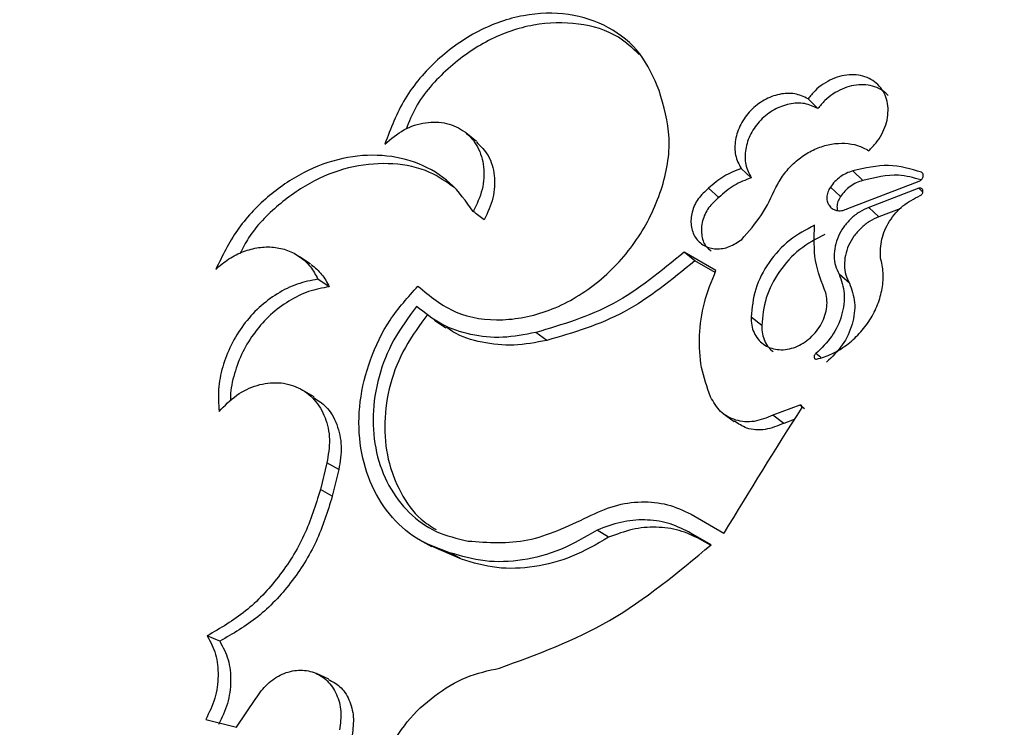
# Model space of a CAD drawing. Units: millimetres. Extents: x 0 to 42, y 0 to 29.8.
# Drawn here: x 34 to 34.1, y 26.4 to 26.4 of the extents above; entities that cross this region are included whole.
import ezdxf

# ---------------------------------------------------------------- set-up
doc = ezdxf.new("R2010")
doc.units = ezdxf.units.MM

msp = doc.modelspace()

# ---------------------------------------------------------------- linework, layer by layer
at = {"color": 7, "linetype": 'Continuous', "lineweight": 25}
for p, q in [((34.06602921261895, 26.41211742733433), (34.06561094729432, 26.41253437058954)), ((34.0515097839918, 26.41071162844221), (34.05105793816563, 26.41108284331381)), ((34.06319254795588, 26.40917390822114), (34.06275910976579, 26.40956885422955)), ((34.067934758568, 26.40905486215475), (34.06750996048186, 26.409462583129)), ((34.06729745343749, 26.40786407254953), (34.07033120993508, 26.40903399172599)), ((34.06181257584194, 26.40834084927183), (34.06137382714894, 26.40872805730815)), ((34.06698565632056, 26.40837022564241), (34.06655676999011, 26.40877169295346)), ((34.07032020697344, 26.40873248826419), (34.06819495213728, 26.40791480442488)), ((34.07049284046494, 26.40856426984132), (34.07032020697344, 26.40873248826419)), ((34.06862354343978, 26.40751277744083), (34.06819495213728, 26.40791480442488)), ((34.0695530553052, 26.40786733719749), (34.06862354343978, 26.40751277744083)), ((34.06169131145623, 26.40523057679343), (34.06034445359433, 26.40600810128702)), ((34.0607937811463, 26.405637123578), (34.06034445359433, 26.40600810128702)), ((34.04444168637372, 26.40550250800117), (34.04396189191863, 26.40582712757583)), ((34.06165814978899, 26.40513813418186), (34.0607937811463, 26.405637123578)), ((34.04523978436548, 26.40453735779849), (34.04475914170506, 26.40485871976318)), ((34.06736917683694, 26.40469111433159), (34.06692899515109, 26.40507593769075)), ((34.04972151691709, 26.4031219220014), (34.05019770254827, 26.40279529785596)), ((34.06363633319727, 26.4028818638389), (34.06318346531003, 26.40324768289987)), ((34.05449535347066, 26.40225485246813), (34.05402402526376, 26.40259132547739)), ((34.06615708615733, 26.40152044322621), (34.06594306446059, 26.40169319180778)), ((34.04459509036559, 26.3998468516549), (34.04409932752326, 26.40014326575007)), ((34.0652630461333, 26.39949466925787), (34.06411745527809, 26.39907198337922)), ((34.06545527790935, 26.39934749860886), (34.0652630461333, 26.39949466925787)), ((34.0619974925056, 26.39914137098514), (34.06246427675539, 26.39879997801109)), ((34.06458166066759, 26.398724000672), (34.06411745527809, 26.39907198337922)), ((34.06502211630796, 26.39888513876836), (34.06458166066759, 26.398724000672)), ((34.04514188250474, 26.39704082371556), (34.04486284929418, 26.39590472170194)), ((34.04564477870117, 26.39675722729177), (34.04514188250474, 26.39704082371556)), ((34.04564477870117, 26.39675722729177), (34.04536945441328, 26.39562754932064)), ((34.04536945441328, 26.39562754932064), (34.04486284929418, 26.39590472170194)), ((34.06062976405115, 26.39486087672156), (34.06202737988955, 26.39405405027183)), ((34.05712325425634, 26.39387746679501), (34.05663131624052, 26.39417984866582)), ((34.06148436516169, 26.39355758528815), (34.06052515293896, 26.39411132671762)), ((34.06101068463381, 26.39379784877342), (34.06052515293896, 26.39411132671762)), ((34.04907878274565, 26.39377142595967), (34.0495849505912, 26.39349236470571)), ((34.0508681614435, 26.3929439584291), (34.04959090910191, 26.39350663925049)), ((34.06145935627546, 26.39353883614795), (34.06101068463381, 26.39379784877342)), ((34.04058547890846, 26.38945778661746), (34.0400539650019, 26.3896894309018)), ((34.0452190612869, 26.38784661603872), (34.04469161981957, 26.38808320924403)), ((34.04130150644946, 26.38579845824513), (34.0421122563983, 26.38701480058409)), ((34.0399896805212, 26.38612783905686), (34.04130150644946, 26.38579845824513))]:
    msp.add_line(p, q, dxfattribs=at)
for centre, radius, start, end in [((34.23538448369138, 26.28804869324443), 0.2516034407843802, 135.4935959325518, 159.4557498710374), ((34.29760988273267, 26.25212673499825), 0.2516034407842432, 135.4935959325394, 159.45574987104), ((34.29614113287509, 26.2529811268124), 0.2415394023332622, 135.4936412163474, 159.4558071276345), ((34.28445021303563, 26.25987253535612), 0.2597625755373635, 147.5122786953261, 148.8985865527132)]:
    msp.add_arc(centre, radius, start, end, dxfattribs=at)
for points, knots in [([(34.05316596284329, 26.46490598223169), (34.05202888962954, 26.46375045268017), (34.04873855459617, 26.46040671076497), (34.04342997753215, 26.45458013190549), (34.03732851236984, 26.44733621562387), (34.03146050483178, 26.4397684866186), (34.02584808701189, 26.43191481623882), (34.02051376255213, 26.42380698416201), (34.01547929340065, 26.41547870955395), (34.01076592181472, 26.40696402743938), (34.00639169061665, 26.39829811706808), (34.00237961367945, 26.38951676003071), (33.99961416631078, 26.38280379455485), (33.99818441720683, 26.3790327964191), (33.99787767955149, 26.3782237683713)], [0, 0, 0, 0, 0.04893658109385462, 0.1416071940136153, 0.2342431196116661, 0.326838592175706, 0.4194102377829636, 0.5119589114620439, 0.6044945240800949, 0.6970313742232749, 0.7895751988117362, 0.8821337117944577, 0.9747130256718544, 0.9999999999999999, 0.9999999999999999, 0.9999999999999999, 0.9999999999999999]), ([(34.05928038001251, 26.4128802863794), (34.05904253105474, 26.41343208309694), (34.05856656552015, 26.41453629739377), (34.05717272038284, 26.41564710155399), (34.055448521233, 26.41622522063294), (34.05350375170277, 26.41616983598822), (34.05154922613465, 26.41549616367413), (34.04979622784828, 26.41425456738033), (34.04835952365169, 26.41258508188458), (34.0478553267275, 26.41126527005277), (34.04760367992626, 26.4106065464276)], [0, 0, 0, 0, 0.124980941561366, 0.2501025071670276, 0.3750326890137821, 0.5000607846690222, 0.6250853509397277, 0.7500133513243061, 0.8752306143257375, 1, 1, 1, 1]), ([(34.05842928762711, 26.41441251254448), (34.05814855431097, 26.41467879250306), (34.05744551326176, 26.41534563797779), (34.05586178178717, 26.41580547324588), (34.05393960412234, 26.41577205461569), (34.05198219750207, 26.41510549343126), (34.05025142500148, 26.41386915554785), (34.04902191766518, 26.41251635079427), (34.04863308936343, 26.41155168881161), (34.04850682893794, 26.41123844352613)], [0, 0, 0, 0, 0.1084175896053214, 0.2715104035400482, 0.4345261856798086, 0.5971971597463569, 0.7594313082925985, 0.9218824729622712, 0.9999999999999999, 0.9999999999999999, 0.9999999999999999, 0.9999999999999999]), ([(34.06819119316523, 26.41032541060528), (34.06829829365538, 26.410431985959), (34.06851170415646, 26.41064435006312), (34.0687543567814, 26.41102266906172), (34.06892729365957, 26.41142323671342), (34.06901460415153, 26.41183451646342), (34.06901837495127, 26.41223616062692), (34.06893228505649, 26.41260991451338), (34.06876572362686, 26.41294127481843), (34.06852087604757, 26.41321222873507), (34.06821312613977, 26.41341464919403), (34.06785268527724, 26.41353395815852), (34.06745848880558, 26.41357155688507), (34.06704699438652, 26.41351858592862), (34.06663681878366, 26.41338394695834), (34.06624920829815, 26.41316699602213), (34.06589369128329, 26.41288535343399), (34.06570532416816, 26.41265152485247), (34.06561094729432, 26.41253437058954)], [0, 0, 0, 0, 0.06272236084246217, 0.1249817852127584, 0.1875036895393296, 0.250009179668466, 0.3124894306763929, 0.374984312222822, 0.4374850477330114, 0.4999906660549692, 0.5624886206849178, 0.6249923215758556, 0.6874857900317574, 0.7499886184160098, 0.8124831534622697, 0.8749837495363016, 0.9373635738500029, 1, 1, 1, 1]), ([(34.06901337544673, 26.41266999186615), (34.0689835273832, 26.41270526215854), (34.068875442313, 26.41283298206997), (34.06862069840848, 26.41298368734326), (34.06826420167273, 26.41310707166857), (34.06786981505331, 26.41314437955928), (34.06745961181426, 26.41309315663168), (34.06705050517139, 26.41296039964639), (34.06666429302119, 26.41274553280745), (34.06631042805009, 26.41246597321625), (34.06612304725592, 26.41223372847815), (34.06602921261895, 26.41211742733433)], [0, 0, 0, 0, 0.04562680448827974, 0.1652226571483172, 0.2849052903157195, 0.4044149635855964, 0.5238554837241248, 0.6430521871720057, 0.7621498193879028, 0.8808918200425735, 1, 1, 1, 1]), ([(34.0490132338595, 26.40456358395149), (34.04952391079944, 26.4041416408013), (34.05054069175926, 26.40330153284324), (34.05260755428253, 26.40301209648187), (34.05474850016096, 26.40346547357954), (34.05676886382805, 26.40468383558341), (34.05841395502156, 26.40648374405739), (34.0594641393157, 26.4086356080158), (34.05986104599732, 26.41090998797113), (34.05947399204472, 26.41222332783719), (34.05928038001251, 26.4128802863794)], [0, 0, 0, 0, 0.1257843133159759, 0.2504422753789363, 0.3752724311277997, 0.5000965555610092, 0.6249207388366471, 0.7497472129555441, 0.8748186129051962, 1, 1, 1, 1]), ([(34.06561094729432, 26.41253437058954), (34.06542807208389, 26.41261972445799), (34.06506230749889, 26.41279043880575), (34.06439083342876, 26.41275775816372), (34.0637291664356, 26.41250931986435), (34.06314559190838, 26.41205573551697), (34.06271336197306, 26.4114559329187), (34.06248934258105, 26.41078470410448), (34.06248226203856, 26.41011035123178), (34.06266682867827, 26.40974935031943), (34.06275910976579, 26.40956885422955)], [0, 0, 0, 0, 0.1250000221940431, 0.2500097259501365, 0.3750129805376999, 0.500009791097469, 0.6249828230973958, 0.7499955038189975, 0.8750007757023758, 1, 1, 1, 1]), ([(34.06602921261895, 26.41211742733433), (34.06584646860609, 26.41220290324571), (34.0654812117713, 26.4123737469322), (34.06481152406948, 26.41234327653412), (34.06415162832415, 26.4120983873097), (34.06357044317561, 26.41164809971692), (34.0631405785805, 26.4110518570765), (34.06291914938904, 26.41038399992612), (34.06291464366461, 26.40971291915242), (34.06309984267272, 26.40935371530789), (34.06319254795588, 26.40917390822114)], [0, 0, 0, 0, 0.1254443251628393, 0.2507299496932557, 0.3757046072055293, 0.5004759089307044, 0.6250816602097139, 0.7498020955914989, 0.8747581436305009, 1, 1, 1, 1]), ([(34.04760367992626, 26.4106065464276), (34.04786748356096, 26.41082790307857), (34.04839513463902, 26.41127065314018), (34.04934033972762, 26.41156901289638), (34.05025376094122, 26.41154294916849), (34.05103987867367, 26.41117570190666), (34.05159816871684, 26.41051749525153), (34.05185623455737, 26.40965069537494), (34.05180736675648, 26.40866884805995), (34.05151573150641, 26.40804605454367), (34.05136990386995, 26.40773463640591)], [0, 0, 0, 0, 0.1249854858808457, 0.2499917275368804, 0.3750021976807292, 0.5000038560601672, 0.625011273926737, 0.7500071246684198, 0.8749949804300275, 1, 1, 1, 1]), ([(34.05149917879105, 26.41070212914464), (34.05168340145423, 26.41052029375932), (34.05206882706729, 26.41013986274366), (34.05230593730791, 26.40928280397066), (34.05226502095687, 26.4083104127436), (34.05197499433731, 26.40768999990306), (34.05183010530885, 26.40738005934019)], [0, 0, 0, 0, 0.2342110237055587, 0.4900098925581886, 0.745223485669027, 0.9999999999999999, 0.9999999999999999, 0.9999999999999999, 0.9999999999999999]), ([(34.06424302654488, 26.40876053180763), (34.06434390228065, 26.40894477782841), (34.06454518294182, 26.40931240995115), (34.06497771909543, 26.40978853538561), (34.06547781172009, 26.41018007797532), (34.06603287035072, 26.41046357304982), (34.06661180712396, 26.41062719366525), (34.06718407455917, 26.41065917627677), (34.0677294916818, 26.41057136358211), (34.06803705876831, 26.41040751953305), (34.06819119316523, 26.41032541060528)], [0, 0, 0, 0, 0.1252917819689185, 0.2499987981988663, 0.375021521632866, 0.5000182262017463, 0.6250117774526872, 0.7499941210804347, 0.8747118691733632, 1, 1, 1, 1]), ([(34.05136990386995, 26.40773463640591), (34.05106305379718, 26.4081643274413), (34.05044962720293, 26.40902332645028), (34.04908857063663, 26.4098354095436), (34.04751248341435, 26.41019848858524), (34.04581148770486, 26.41007005387561), (34.0441191546421, 26.40945924911246), (34.04257652376324, 26.40839802303314), (34.04125180910073, 26.40699194221228), (34.04069060007076, 26.40584658220937), (34.04041052997447, 26.40527499289207)], [0, 0, 0, 0, 0.1250352802298151, 0.2499590937601569, 0.3750517351948337, 0.500017380087776, 0.6250749814688251, 0.7499966288774184, 0.8752363834428731, 0.9999999999999999, 0.9999999999999999, 0.9999999999999999, 0.9999999999999999]), ([(34.05055147002379, 26.40876116651692), (34.05021761491211, 26.40899709039121), (34.04945880277966, 26.4095333167118), (34.04796553651712, 26.40983449190652), (34.04627867576239, 26.40972191494389), (34.04458490664414, 26.409119031119), (34.04306175175619, 26.4080594156321), (34.041967899068, 26.40696858942568), (34.04156317410477, 26.40618267029544), (34.04144847514439, 26.40595994099685)], [0, 0, 0, 0, 0.1274736087066507, 0.2897320348623411, 0.451638945106787, 0.6133632996863753, 0.7746562095332225, 0.9361376222289993, 1, 1, 1, 1]), ([(34.06275910976579, 26.40956885422955), (34.06250993024049, 26.40947044973004), (34.06201170724618, 26.40927369446158), (34.06158641513466, 26.40890990324421), (34.06137382714894, 26.40872805730815)], [0, 0, 0, 0, 0.5001365415539132, 1, 1, 1, 1]), ([(34.06750996048186, 26.409462583129), (34.06741741424696, 26.40943295444213), (34.06723321539795, 26.40937398316121), (34.0669748550429, 26.40921516684499), (34.06674016208783, 26.40901685922909), (34.066617956352, 26.40885348945752), (34.06655676999011, 26.40877169295346)], [0, 0, 0, 0, 0.2512323537316459, 0.5000388232058289, 0.7496778257342525, 1, 1, 1, 1]), ([(34.07043508347741, 26.40940738931259), (34.06997658236837, 26.40954620937993), (34.06905958462887, 26.40982384815861), (34.06802650018234, 26.40958300441345), (34.06750996048186, 26.409462583129)], [0, 0, 0, 0, 0.5000024419872205, 0.9999999999999999, 0.9999999999999999, 0.9999999999999999, 0.9999999999999999]), ([(34.07033120993508, 26.40903399172599), (34.07035102179304, 26.40904245004613), (34.07038962266382, 26.40905893000089), (34.07044052017583, 26.40910116812973), (34.07047998382078, 26.40915293522643), (34.0705043162986, 26.40921184103692), (34.0705130562025, 26.40927163689577), (34.07050291340178, 26.40932704175922), (34.07047782515368, 26.40937549293949), (34.07044939260086, 26.40939671099625), (34.07043508347741, 26.40940738931259)], [0, 0, 0, 0, 0.1281944928475783, 0.249770569848801, 0.374799657873782, 0.5001624084331477, 0.6248236413465957, 0.7496759680268803, 0.8740205462641684, 1, 1, 1, 1]), ([(34.06319254795588, 26.40917390822114), (34.06294421501988, 26.40907685473077), (34.06244796322064, 26.40888290957799), (34.06202425378704, 26.40852143550249), (34.06181257584194, 26.40834084927183)], [0, 0, 0, 0, 0.5004172002759332, 1, 1, 1, 1]), ([(34.067934758568, 26.40905486215475), (34.06784257326782, 26.40902563575467), (34.06765921619204, 26.40896750428205), (34.06740145634161, 26.40881060981039), (34.06716806024268, 26.40861362762417), (34.06704648501612, 26.40845139618346), (34.06698565632056, 26.40837022564241)], [0, 0, 0, 0, 0.2516084725650275, 0.5004506541090452, 0.7500565210617242, 1, 1, 1, 1]), ([(34.07041432088617, 26.40908276140184), (34.07009888476213, 26.40917297844593), (34.06932457881302, 26.4093944356242), (34.06845191645098, 26.40918121885246), (34.067934758568, 26.40905486215475)], [0, 0, 0, 0, 0.4073791818406765, 1, 1, 1, 1]), ([(34.06137382714894, 26.40872805730815), (34.06121694462222, 26.40858635046935), (34.06098119036977, 26.40837340138862), (34.06077679866166, 26.40800594316967), (34.06067201523169, 26.40771756394765), (34.06062154182302, 26.407423789221), (34.06062932255778, 26.40713771863522), (34.06069197078617, 26.40686992094666), (34.06081010838824, 26.40663275654546), (34.0609758953513, 26.40643330477074), (34.06118530968586, 26.40628260853348), (34.06142790302817, 26.40618303995637), (34.06169562575831, 26.40614254920082), (34.06197621417705, 26.40615973341173), (34.06235607775308, 26.40625644253859), (34.06261442073684, 26.40643379418639), (34.06278633136157, 26.40655181029091)], [0, 0, 0, 0, 0.1245288539570334, 0.1871349696135806, 0.2497018689918864, 0.3122575887928917, 0.3748476662357285, 0.4374245775445639, 0.4999974337778231, 0.5625762651207421, 0.6251587800319055, 0.6877341104386949, 0.750320212634811, 0.812891019750549, 0.8754910188776436, 1, 1, 1, 1]), ([(34.06278633136157, 26.40655181029091), (34.0630842139108, 26.40688950477712), (34.06367991133198, 26.4075648170272), (34.06405533569125, 26.40836199040315), (34.06424302654488, 26.40876053180763)], [0, 0, 0, 0, 0.5000568050767149, 1, 1, 1, 1]), ([(34.06655676999011, 26.40877169295346), (34.06651668330451, 26.40870241159281), (34.06643709667602, 26.40856486293225), (34.06639852506764, 26.40833991346287), (34.06642541540172, 26.40812982435503), (34.06652051400283, 26.40795291410728), (34.06667275454275, 26.40782671776291), (34.06686666594378, 26.40776639710425), (34.0670844798872, 26.40777260664279), (34.06722643485678, 26.40783357214762), (34.06729745343749, 26.40786407254953)], [0, 0, 0, 0, 0.1259042557525518, 0.2499656700672286, 0.3749871210621184, 0.4999527554875515, 0.6249655932917836, 0.7499682391252225, 0.8749117354470133, 0.9999999999999999, 0.9999999999999999, 0.9999999999999999, 0.9999999999999999]), ([(34.07037520861075, 26.40841400179836), (34.07039470530002, 26.40842612529712), (34.07043298221188, 26.40844992677884), (34.07047414895658, 26.40850590793449), (34.07049815689464, 26.40856734312504), (34.0704982131418, 26.40862923050657), (34.070478106961, 26.40868349982497), (34.07043691292949, 26.40872120194296), (34.07038242581625, 26.40874125243446), (34.07034103638959, 26.40873542230381), (34.07032020697344, 26.40873248826419)], [0, 0, 0, 0, 0.1272927820662608, 0.2499077935427183, 0.3747763923103786, 0.4998980005185357, 0.624916655425971, 0.7500272879549682, 0.8742001021212256, 1, 1, 1, 1]), ([(34.06181257584194, 26.40834084927183), (34.06165646406182, 26.40820037662564), (34.06142188759581, 26.40798929981331), (34.06121887362359, 26.40762407647766), (34.06111541269621, 26.40733732325793), (34.06106551074875, 26.4070442335845), (34.06107913253738, 26.40666885075678), (34.06119328302303, 26.40628808633199), (34.06140900257985, 26.40611750432194), (34.06149041850281, 26.40605312401265)], [0, 0, 0, 0, 0.2161412593337747, 0.3247778786236242, 0.4335055422511268, 0.5422822678203341, 0.6511567452426523, 0.8683411185644151, 1, 1, 1, 1]), ([(34.06698565632056, 26.40837022564241), (34.06694610192383, 26.4083016384133), (34.06686741074667, 26.40816518810079), (34.06682755209103, 26.40795427901884), (34.06685152597659, 26.40783363810181), (34.06686216342025, 26.40778010856633)], [0, 0, 0, 0, 0.3598879056928904, 0.7159761056860936, 1, 1, 1, 1]), ([(34.06869460302638, 26.40576876433912), (34.06869102012715, 26.40603045385189), (34.06868385532453, 26.40655376014416), (34.06904213159827, 26.40734448250531), (34.06961752825853, 26.40802355927258), (34.07012265243324, 26.40828385632005), (34.07037520861075, 26.40841400179836)], [0, 0, 0, 0, 0.2500303528498182, 0.4999912129563937, 0.7500014564790756, 0.9999999999999999, 0.9999999999999999, 0.9999999999999999, 0.9999999999999999]), ([(34.05183010530885, 26.40738005934019), (34.05175340024559, 26.40743907611819), (34.05159992861201, 26.4075571569977), (34.05144659926733, 26.4076754607989), (34.05136990386995, 26.40773463640591)], [0, 0, 0, 0, 0.4997996141211571, 1, 1, 1, 1]), ([(34.06819495213728, 26.40791480442488), (34.06805813622953, 26.40785370440688), (34.06778535500701, 26.40773188423346), (34.06742156011927, 26.40743922809261), (34.06711444084409, 26.40708863732663), (34.06688709090312, 26.40668677042588), (34.06674552839387, 26.40626029286216), (34.06670629906718, 26.40583347357103), (34.06675690468873, 26.405423384066), (34.06687153812903, 26.40519194199322), (34.06692899515109, 26.40507593769075)], [0, 0, 0, 0, 0.1253998453703065, 0.2500200721261753, 0.3750345114125205, 0.4999846307644109, 0.6249857950408841, 0.7500039372352916, 0.8746959939706472, 0.9999999999999999, 0.9999999999999999, 0.9999999999999999, 0.9999999999999999]), ([(34.06862354343978, 26.40751277744083), (34.06848726708085, 26.40745233367291), (34.06821574372142, 26.40733190269685), (34.06785327124857, 26.40704182397477), (34.06754768801228, 26.4066935970416), (34.06732218401282, 26.40629388675915), (34.06718214251075, 26.4058697222366), (34.06714453255354, 26.40544525216809), (34.06719633905075, 26.40503665431931), (34.06731145831194, 26.40480650610361), (34.06736917683694, 26.40469111433159)], [0, 0, 0, 0, 0.1254483468901579, 0.2499491243266806, 0.3747436210923341, 0.4995602026907887, 0.6243999630466655, 0.749388476943648, 0.8743483296453831, 1, 1, 1, 1]), ([(34.0658879416511, 26.4071544006277), (34.06551802594024, 26.40696013404071), (34.06477814207873, 26.4065715733272), (34.06390543559247, 26.40559309978216), (34.06330572473797, 26.40444462906099), (34.06322421647776, 26.40364664561866), (34.06318346531003, 26.40324768289987)], [0, 0, 0, 0, 0.2499899224688684, 0.5000152838921261, 0.7500258136799943, 1, 1, 1, 1]), ([(34.06636379537585, 26.40428350419289), (34.06618628819658, 26.40472668413211), (34.06583129222059, 26.40561299811505), (34.06586905915948, 26.4066406175277), (34.0658879416511, 26.4071544006277)], [0, 0, 0, 0, 0.5000258912253133, 1, 1, 1, 1]), ([(34.06632336074306, 26.4067625449546), (34.06595488130438, 26.4065702739676), (34.06521844440806, 26.40618600436105), (34.06434954816378, 26.40521421966618), (34.06375429443779, 26.40407209589559), (34.06367567514464, 26.40327882513492), (34.06363633319727, 26.4028818638389)], [0, 0, 0, 0, 0.2502157718782804, 0.5000770927936715, 0.7498331528163702, 1, 1, 1, 1]), ([(34.04041052997447, 26.40527499289207), (34.0405942119049, 26.40543248768252), (34.04096088128611, 26.40574688179428), (34.04158981945808, 26.40605557375076), (34.04223648090857, 26.4062285378535), (34.04287793042845, 26.40624411836438), (34.0434805556152, 26.40610749900959), (34.04401326922688, 26.40582214063907), (34.04446123934918, 26.40540906229959), (34.04465987933307, 26.40504209631088), (34.04475914170506, 26.40485871976318)], [0, 0, 0, 0, 0.1253865176043503, 0.2502989636353125, 0.3751474990164786, 0.5002859233541985, 0.62493791957361, 0.7498147527414175, 0.8749799481804982, 1, 1, 1, 1]), ([(34.06034445359433, 26.40600810128702), (34.05936476045039, 26.40520241676722), (34.05740529359726, 26.40359098147201), (34.05515114560204, 26.40292455327586), (34.05402402526376, 26.40259132547739)], [0, 0, 0, 0, 0.4999794420489096, 0.9999999999999999, 0.9999999999999999, 0.9999999999999999, 0.9999999999999999]), ([(34.0607937811463, 26.405637123578), (34.05981787926432, 26.40483784160669), (34.05786419315387, 26.40323773598692), (34.05561902109464, 26.40258269068308), (34.05449535347066, 26.40225485246813)], [0, 0, 0, 0, 0.4995182576962433, 0.9999999999999999, 0.9999999999999999, 0.9999999999999999, 0.9999999999999999]), ([(34.06597268842674, 26.40145539305108), (34.06619314788774, 26.40152174694531), (34.06663321135219, 26.40165419725813), (34.06725401824789, 26.40203867600817), (34.06780597629574, 26.40253160014765), (34.06825909022348, 26.40312276978872), (34.06859162823936, 26.40377738980101), (34.06878256705006, 26.40446126383456), (34.06883441962118, 26.40514534052001), (34.06874117885033, 26.40556108886191), (34.06869460302638, 26.40576876433912)], [0, 0, 0, 0, 0.1254225948285334, 0.2503585074150176, 0.375360057574837, 0.5004398190242654, 0.625016704392737, 0.7499853127768018, 0.8751121429825969, 1, 1, 1, 1]), ([(34.04447847530411, 26.40547689033293), (34.04463379566562, 26.40534821409846), (34.04494430475184, 26.40509097068493), (34.04514131900158, 26.40472184326484), (34.04523978436548, 26.40453735779849)], [0, 0, 0, 0, 0.5002119693280399, 1, 1, 1, 1]), ([(34.06146048633783, 26.39985958358537), (34.06131436991727, 26.40026616251541), (34.06102221283084, 26.40107910958289), (34.06095080197047, 26.40245307006468), (34.06113849697004, 26.40386492464368), (34.06150704320073, 26.40477536741389), (34.06169131145623, 26.40523057679343)], [0, 0, 0, 0, 0.2500668305697448, 0.50000401291811, 0.7500085996655059, 0.9999999999999999, 0.9999999999999999, 0.9999999999999999, 0.9999999999999999]), ([(34.04475914170506, 26.40485871976318), (34.04446454813788, 26.40480185999994), (34.04387582079696, 26.4046882292186), (34.04302146938226, 26.40426347800774), (34.04223989494042, 26.40367480270341), (34.04156908803803, 26.40293060007601), (34.04103999690484, 26.40207068845847), (34.04068217845104, 26.40113635817538), (34.04049586310944, 26.40016712928123), (34.0405336866206, 26.39954183425629), (34.04055257012231, 26.39922965383442)], [0, 0, 0, 0, 0.1252966745219414, 0.2503977894826536, 0.3750292507331249, 0.5002611782630378, 0.6252247556136995, 0.7498979446102526, 0.8751357966284642, 1, 1, 1, 1]), ([(34.06692899515109, 26.40507593769075), (34.06702413385073, 26.40480645852607), (34.06721440489489, 26.40426751819743), (34.06708197221871, 26.40331701985091), (34.06666701527354, 26.4023954566881), (34.06618435645919, 26.40192725590922), (34.06594306446059, 26.40169319180778)], [0, 0, 0, 0, 0.249996262386264, 0.4999758254676323, 0.750026667220722, 1, 1, 1, 1]), ([(34.04523978436548, 26.40453735779849), (34.04494669393264, 26.40448181930567), (34.04436093940539, 26.40437082310802), (34.04350897003609, 26.40395134133485), (34.0427300479733, 26.40336788140265), (34.04206222220583, 26.40262939330808), (34.04153335445243, 26.40177441410237), (34.04118867918437, 26.4008463297628), (34.04102554720709, 26.40012894059713), (34.04103951633651, 26.39974858587665), (34.04104204254749, 26.39967980161381)], [0, 0, 0, 0, 0.1388731367652155, 0.277544264364446, 0.4160236347455267, 0.554346864929045, 0.692659021283433, 0.8310109414104807, 0.9694396120299761, 1, 1, 1, 1]), ([(34.05036298931724, 26.39322351548756), (34.04987755385668, 26.39340017512147), (34.04890722596603, 26.39375329676968), (34.04774470542461, 26.3948172011771), (34.04691819315196, 26.39620902994806), (34.04648737999891, 26.39785804587555), (34.04648663203568, 26.39964735238253), (34.04693206051802, 26.40144613588699), (34.04775367023476, 26.40316406410536), (34.04859388222893, 26.40409763612799), (34.0490132338595, 26.40456358395149)], [0, 0, 0, 0, 0.1250415448389982, 0.2499432124443459, 0.3750579785962447, 0.5000134868698692, 0.6250687994835024, 0.7499943309062427, 0.8752216277357366, 1, 1, 1, 1]), ([(34.06736917683694, 26.40469111433159), (34.06746501434128, 26.40442279671274), (34.06765646014031, 26.40388680319658), (34.06752797366784, 26.40294073350828), (34.06711597885643, 26.40202426482636), (34.06663589274739, 26.40155964969466), (34.0663958059073, 26.40132729975424)], [0, 0, 0, 0, 0.2506494824282759, 0.5006994993065353, 0.7503042116532893, 1, 1, 1, 1]), ([(34.06318346531003, 26.40324768289987), (34.06318771698572, 26.403130055911), (34.06319618551878, 26.40289576521895), (34.06330276088178, 26.40257787201706), (34.06347060224655, 26.40230260346014), (34.06370226659054, 26.40208503894558), (34.06398171812452, 26.40193285174287), (34.06429964049202, 26.40185587409291), (34.06463931764666, 26.40185396895423), (34.06498645362513, 26.40193147925686), (34.06532536137946, 26.40208008316344), (34.06563951330482, 26.40229753296017), (34.06591698387764, 26.4025695693728), (34.06614189257567, 26.40288710735858), (34.06630812337983, 26.40323333620282), (34.06640228484026, 26.40359247079584), (34.06643035090976, 26.40395189095734), (34.06638603447117, 26.40417269780427), (34.06636379537585, 26.40428350419289)], [0, 0, 0, 0, 0.06276274688566928, 0.1250115092105362, 0.1875024892764211, 0.2500088384520334, 0.3125090249256195, 0.3750094553136784, 0.437512362601598, 0.5000114931947571, 0.5625084039257549, 0.6250156868221113, 0.6875169419844032, 0.7500355586911764, 0.812538194001296, 0.87501587923391, 0.9372798477544689, 1, 1, 1, 1]), ([(34.04895798724365, 26.40369589572905), (34.04861540620909, 26.40323504107244), (34.04793142845635, 26.40231492495223), (34.04729078913299, 26.40070984531195), (34.04704826296196, 26.3990609224631), (34.04718956553029, 26.39746412016667), (34.04772459154587, 26.39603745625788), (34.04859929018667, 26.39487918217108), (34.04975589717839, 26.39404287420744), (34.05068136076636, 26.39382712170429), (34.05114393354166, 26.39371928252461)], [0, 0, 0, 0, 0.1251023260838637, 0.2497721684152399, 0.3750691031337716, 0.4999941950507178, 0.6249793138579421, 0.7501295679900319, 0.8751077182251624, 1, 1, 1, 1]), ([(34.05402402526376, 26.40259132547739), (34.05355403755606, 26.40249997125935), (34.05261246008037, 26.40231695142159), (34.05125082706119, 26.4024595626266), (34.04998779001431, 26.4028873274792), (34.04930112216233, 26.40342647714855), (34.04895798724365, 26.40369589572905)], [0, 0, 0, 0, 0.2494145270300892, 0.4996792403587066, 0.7499846211192309, 0.9999999999999999, 0.9999999999999999, 0.9999999999999999, 0.9999999999999999]), ([(34.04943483668769, 26.40336845041716), (34.04909421665533, 26.40291082027171), (34.04841410883683, 26.40199708117737), (34.04777894995921, 26.40040058681538), (34.04754266576423, 26.39876133951862), (34.04768608626183, 26.39716753164853), (34.04823427057234, 26.39576311761346), (34.04894871093217, 26.39473079413229), (34.04956395175236, 26.39434382154088), (34.0497823216486, 26.39420647180422)], [0, 0, 0, 0, 0.1523376224195545, 0.3041688632834744, 0.4569227196166887, 0.6094826875576317, 0.7623537089573013, 0.9156512470992082, 1, 1, 1, 1]), ([(34.05449535347066, 26.40225485246813), (34.0540246752436, 26.40216396011051), (34.05308279472487, 26.40198207419354), (34.05173200919783, 26.40214355382817), (34.05075536485542, 26.40242784766448), (34.05031111266506, 26.40275423645344), (34.05021729819865, 26.40282316124603)], [0, 0, 0, 0, 0.3057000837687979, 0.6117405414495184, 0.9180097369923368, 1, 1, 1, 1]), ([(34.06363633319727, 26.4028818638389), (34.0636408922329, 26.40276474418594), (34.06364998262847, 26.40253121585573), (34.0637584872727, 26.40221619971729), (34.06391313115523, 26.40195234380075), (34.06405977983012, 26.40182796599569), (34.06412627187197, 26.40177157179896)], [0, 0, 0, 0, 0.2617488285339402, 0.521908708884858, 0.7832284119503939, 0.9999999999999999, 0.9999999999999999, 0.9999999999999999, 0.9999999999999999]), ([(34.06594306446059, 26.40169319180778), (34.06593046725981, 26.40168400654952), (34.06590604023697, 26.40166619556774), (34.06587956420888, 26.40162758261291), (34.06586427181674, 26.40158520798666), (34.06586300319196, 26.40154254859689), (34.06587424895712, 26.40150415639934), (34.06589884071767, 26.40147561410713), (34.06593233788725, 26.40145719238818), (34.06595914835233, 26.40145599683875), (34.06597268842674, 26.40145539305108)], [0, 0, 0, 0, 0.128804035488462, 0.2497617663258381, 0.3755869742248191, 0.5006852599301304, 0.6251224057447046, 0.7486683754135823, 0.8730701281024426, 1, 1, 1, 1]), ([(34.04055257012231, 26.39922965383442), (34.04079299224645, 26.39947811297947), (34.04127380749445, 26.39997500129983), (34.04217560204741, 26.40039267892511), (34.04309293886874, 26.40050727480266), (34.04394632949147, 26.40028977852064), (34.04464256100413, 26.39976774563398), (34.0451039220864, 26.39899600090269), (34.0453082710249, 26.39805049190199), (34.04519734230676, 26.39737736134248), (34.04514188250474, 26.39704082371556)], [0, 0, 0, 0, 0.1250136326302114, 0.2500121858198968, 0.3750123151664518, 0.5000096635622802, 0.6250096385906794, 0.7499970140275578, 0.8750087773714748, 1, 1, 1, 1]), ([(34.04457658263074, 26.39982230201336), (34.04476110481421, 26.39970409546049), (34.04518665444263, 26.39943148458141), (34.04559723789355, 26.39869742936566), (34.04580888063333, 26.39776396282273), (34.04569944196087, 26.39709257645586), (34.04564477870117, 26.39675722729177)], [0, 0, 0, 0, 0.2036434165698937, 0.4696474896327571, 0.7350954982129354, 1, 1, 1, 1]), ([(34.06411745527809, 26.39907198337922), (34.06384987029926, 26.39896259594929), (34.06331470138151, 26.39874382151453), (34.06251621831137, 26.39882018106552), (34.06183722386043, 26.39918165146245), (34.06158606345245, 26.39963360991726), (34.06146048633783, 26.39985958358537)], [0, 0, 0, 0, 0.250005743216922, 0.5000105148495744, 0.7500114075165992, 1, 1, 1, 1]), ([(34.06533877348335, 26.39939591227602), (34.06534168892831, 26.39940372159347), (34.06534727430413, 26.39941868259374), (34.06534903813577, 26.39944115119309), (34.06534559257929, 26.399461274452), (34.06533636851961, 26.39947797340875), (34.06532275251993, 26.39949159623832), (34.06530500146778, 26.39949909038728), (34.06528449702719, 26.39950062619103), (34.06527037331447, 26.39949670402288), (34.0652630461333, 26.39949466925787)], [0, 0, 0, 0, 0.1353863441441122, 0.2593715962092907, 0.3804266233149318, 0.4977372828042622, 0.6241818267360411, 0.7453913774066254, 0.867912669876449, 0.9999999999999999, 0.9999999999999999, 0.9999999999999999, 0.9999999999999999]), ([(34.06458166066759, 26.398724000672), (34.06431615879443, 26.39861768020434), (34.06378454492398, 26.39840479494425), (34.06301849758173, 26.39845409423713), (34.06264542038242, 26.39870825689276), (34.0624783538028, 26.39882207270788)], [0, 0, 0, 0, 0.3552243158631792, 0.7112649382780153, 1, 1, 1, 1]), ([(34.04486284929418, 26.39590472170194), (34.04465883654736, 26.39524626991711), (34.04425078368893, 26.39392927802743), (34.04312452967296, 26.39215703786355), (34.04172025402143, 26.39065269323996), (34.04060939387091, 26.39001051788298), (34.0400539650019, 26.3896894309018)], [0, 0, 0, 0, 0.2499889742823279, 0.5000114802955666, 0.7500062830708133, 1, 1, 1, 1]), ([(34.04536945441328, 26.39562754932064), (34.04516770347084, 26.39497297570955), (34.0447642710706, 26.39366405392773), (34.04364395526068, 26.39190329766553), (34.04224540421264, 26.39041032759102), (34.04113903340699, 26.38977544147797), (34.04058547890846, 26.38945778661746)], [0, 0, 0, 0, 0.2498885548791595, 0.4996910461550567, 0.7496786153054115, 1, 1, 1, 1]), ([(34.05624068871181, 26.39475044095121), (34.05661441084236, 26.39492277927047), (34.0573616197341, 26.3952673473707), (34.05852439957349, 26.39542455010825), (34.0596498867714, 26.39532392890258), (34.06030313764563, 26.39501522775365), (34.06062976405115, 26.39486087672156)], [0, 0, 0, 0, 0.2500743505136085, 0.4999912047493405, 0.7499948611398702, 1, 1, 1, 1]), ([(34.05114393354166, 26.39371928252461), (34.05199272140524, 26.39365894980011), (34.05369035651539, 26.39353828013012), (34.05539055815542, 26.39434637792181), (34.05624068871181, 26.39475044095121)], [0, 0, 0, 0, 0.4999825100846129, 1, 1, 1, 1]), ([(34.06052515293896, 26.39411132671762), (34.06023433834659, 26.39425085722686), (34.05965549445238, 26.39452858188529), (34.05866505455555, 26.39465150795825), (34.05763998237753, 26.39456431417907), (34.05696717067881, 26.39430786371883), (34.05663131624052, 26.39417984866582)], [0, 0, 0, 0, 0.2513779974882787, 0.5003484102933745, 0.7505837007271549, 1, 1, 1, 1]), ([(34.06101068463381, 26.39379784877342), (34.06072167606339, 26.39393705885327), (34.0601438373436, 26.39421539307084), (34.05915587155267, 26.39434043998348), (34.05813110376581, 26.39425813470567), (34.05745906050242, 26.39400430186402), (34.05712325425634, 26.39387746679501)], [0, 0, 0, 0, 0.2503292323254643, 0.5005039225051988, 0.7504120465787713, 1, 1, 1, 1]), ([(34.05663131624052, 26.39417984866582), (34.05611903030625, 26.39388219216174), (34.05509434950277, 26.39328681585849), (34.05346244231027, 26.39286232481565), (34.0518440010942, 26.39278689874097), (34.05085667082498, 26.39307797335406), (34.05036298931724, 26.39322351548756)], [0, 0, 0, 0, 0.2499729835188858, 0.4999991224893165, 0.7499912696195563, 1, 1, 1, 1]), ([(34.05712325425634, 26.39387746679501), (34.05661253772432, 26.39358261905202), (34.0555902927267, 26.39299245481914), (34.05396235192616, 26.3925755063016), (34.05234725945668, 26.39250504925673), (34.05136135506016, 26.39279760761247), (34.0508681614435, 26.3929439584291)], [0, 0, 0, 0, 0.2494793937613824, 0.4993554081178116, 0.7495551112265281, 0.9999999999999999, 0.9999999999999999, 0.9999999999999999, 0.9999999999999999]), ([(34.05248667154912, 26.38831436959214), (34.05407678320061, 26.38889231162019), (34.05725691014026, 26.39004816065208), (34.06007524195464, 26.39238780070783), (34.06148436516169, 26.39355758528815)], [0, 0, 0, 0, 0.5000151508571997, 1, 1, 1, 1]), ([(34.0508681614435, 26.3929439584291), (34.05078395205267, 26.3929904617222), (34.05061547705957, 26.39308349935027), (34.05044717061642, 26.39317683306158), (34.05036298931724, 26.39322351548756)], [0, 0, 0, 0, 0.4998331757419521, 1, 1, 1, 1]), ([(34.0400539650019, 26.3896894309018), (34.04018736116753, 26.38943476259983), (34.04045410430834, 26.388925519906), (34.04054804862442, 26.38798680535102), (34.0404176893243, 26.38701429039549), (34.04013231675537, 26.38642325373011), (34.0399896805212, 26.38612783905686)], [0, 0, 0, 0, 0.2500408435380712, 0.4999894833525776, 0.7500824364218179, 1, 1, 1, 1]), ([(34.04058547890846, 26.38945778661746), (34.04071934300852, 26.38920426007946), (34.04098680289261, 26.38869771516982), (34.04108340929792, 26.38776329937421), (34.04095595488835, 26.38679573851674), (34.04067245721322, 26.38620817483276), (34.04053080390923, 26.3859145909891)], [0, 0, 0, 0, 0.2506682505200081, 0.5008340638119035, 0.7505852417866458, 1, 1, 1, 1]), ([(34.0421122563983, 26.3870148005841), (34.04226888364688, 26.38723493270846), (34.04258212221107, 26.38767517456418), (34.04323695995586, 26.38809427562037), (34.043934733989, 26.38826922437127), (34.0446112508294, 26.38816691946876), (34.0451836279008, 26.38780331179509), (34.04558155081799, 26.38722072178524), (34.04577992826076, 26.38648344349406), (34.04571365864009, 26.38595117175532), (34.04568052186289, 26.38568502008823)], [0, 0, 0, 0, 0.124995539055808, 0.2499783629015429, 0.3750029483802445, 0.4999962867459567, 0.6249953231745274, 0.7499868027591061, 0.8749859810393066, 1, 1, 1, 1]), ([(34.04764189131279, 26.38465085616669), (34.04793017902018, 26.38512624705844), (34.04850673642439, 26.38607699914223), (34.0497041803145, 26.38718338221324), (34.05105258952905, 26.38799663556532), (34.05200864681427, 26.38820845882707), (34.05248667154912, 26.38831436959214)], [0, 0, 0, 0, 0.2500018689593086, 0.4999881192273019, 0.7499961033486743, 0.9999999999999999, 0.9999999999999999, 0.9999999999999999, 0.9999999999999999]), ([(34.04521020781453, 26.38783050869656), (34.04537658899328, 26.38774279161047), (34.04573998334409, 26.38755120808044), (34.04610877392977, 26.38698185114656), (34.0463116345097, 26.38625317859162), (34.04624658487032, 26.38572236596297), (34.04621410096504, 26.38545729351492)], [0, 0, 0, 0, 0.2200126128278551, 0.4805311586996233, 0.7405923107031284, 1, 1, 1, 1])]:
    msp.add_open_spline(points, degree=3, knots=knots, dxfattribs=at)

doc.saveas('drawing.dxf')
